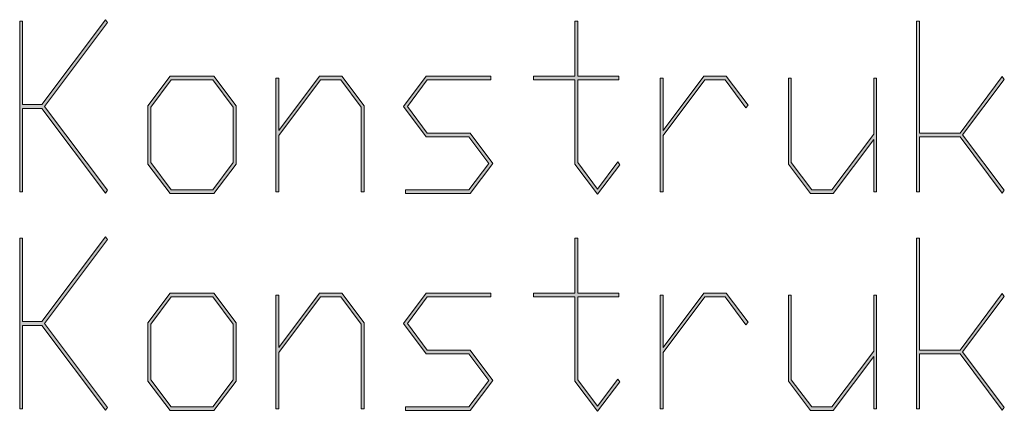
# Model space of a CAD drawing. Extents: x 540 to 1380, y 243 to 837.
# Drawn here: x 806 to 847, y 789 to 805 of the extents above; entities that cross this region are included whole.
import ezdxf

# ---------------------------------------------------------------- set-up
doc = ezdxf.new("R2010")
doc.units = 0
doc.header["$MEASUREMENT"] = 0
doc.layers.get('0').update_dxf_attribs({"lineweight": 0})

# ---------------------------------------------------------------- blocks, each defined once
blk = doc.blocks.new('Block_2')
at = {"transparency": 33554687}
h = blk.add_hatch(color=7, dxfattribs=at)
h.dxf.hatch_style = 2
edge = h.paths.add_edge_path()
edge.add_spline(control_points=[(809.587, 797.756), (809.587, 797.756), (809.5, 797.641), (809.5, 797.641), (809.5, 797.641), (806.854, 801.174), (806.854, 801.174), (806.854, 801.174), (806.046, 801.174), (806.046, 801.174), (806.046, 801.174), (806.046, 797.693), (806.046, 797.693), (806.046, 797.693), (805.927, 797.693), (805.927, 797.693), (805.927, 797.693), (805.927, 804.814), (805.927, 804.814), (805.927, 804.814), (806.046, 804.814), (806.046, 804.814), (806.046, 804.814), (806.046, 801.333), (806.046, 801.333), (806.046, 801.333), (806.854, 801.333), (806.854, 801.333), (806.854, 801.333), (809.5, 804.872), (809.5, 804.872), (809.5, 804.872), (809.587, 804.756), (809.587, 804.756), (809.587, 804.756), (806.955, 801.256), (806.955, 801.256), (806.955, 801.256), (809.587, 797.756), (809.587, 797.756)], knot_values=[0, 0, 0, 0, 1, 1, 1, 2, 2, 2, 3, 3, 3, 4, 4, 4, 5, 5, 5, 6, 6, 6, 7, 7, 7, 8, 8, 8, 9, 9, 9, 10, 10, 10, 11, 11, 11, 12, 12, 12, 13, 13, 13, 13], degree=3, periodic=0)
h = blk.add_hatch(color=7, dxfattribs=at)
h.dxf.hatch_style = 2
edge = h.paths.add_edge_path()
edge.add_spline(control_points=[(830.95, 798.823), (830.95, 798.823), (830.016, 797.592), (830.016, 797.592), (830.016, 797.592), (829.067, 798.852), (829.067, 798.852), (829.067, 798.852), (829.067, 802.361), (829.067, 802.361), (829.067, 802.361), (827.347, 802.361), (827.347, 802.361), (827.347, 802.361), (827.347, 802.521), (827.347, 802.521), (827.347, 802.521), (829.067, 802.521), (829.067, 802.521), (829.067, 802.521), (829.067, 804.814), (829.067, 804.814), (829.067, 804.814), (829.187, 804.814), (829.187, 804.814), (829.187, 804.814), (829.187, 802.521), (829.187, 802.521), (829.187, 802.521), (830.906, 802.521), (830.906, 802.521), (830.906, 802.521), (830.906, 802.361), (830.906, 802.361), (830.906, 802.361), (829.187, 802.361), (829.187, 802.361), (829.187, 802.361), (829.187, 798.91), (829.187, 798.91), (829.187, 798.91), (830.016, 797.805), (830.016, 797.805), (830.016, 797.805), (830.863, 798.938), (830.863, 798.938), (830.863, 798.938), (830.95, 798.823), (830.95, 798.823)], knot_values=[0, 0, 0, 0, 1, 1, 1, 2, 2, 2, 3, 3, 3, 4, 4, 4, 5, 5, 5, 6, 6, 6, 7, 7, 7, 8, 8, 8, 9, 9, 9, 10, 10, 10, 11, 11, 11, 12, 12, 12, 13, 13, 13, 14, 14, 14, 15, 15, 15, 16, 16, 16, 16], degree=3, periodic=0)
h = blk.add_hatch(color=7, dxfattribs=at)
h.dxf.hatch_style = 2
edge = h.paths.add_edge_path()
edge.add_spline(control_points=[(846.971, 797.756), (846.971, 797.756), (846.884, 797.641), (846.884, 797.641), (846.884, 797.641), (845.128, 799.991), (845.128, 799.991), (845.128, 799.991), (843.43, 799.991), (843.43, 799.991), (843.43, 799.991), (843.43, 797.693), (843.43, 797.693), (843.43, 797.693), (843.311, 797.693), (843.311, 797.693), (843.311, 797.693), (843.311, 804.814), (843.311, 804.814), (843.311, 804.814), (843.43, 804.814), (843.43, 804.814), (843.43, 804.814), (843.43, 800.146), (843.43, 800.146), (843.43, 800.146), (845.128, 800.146), (845.128, 800.146), (845.128, 800.146), (846.884, 802.502), (846.884, 802.502), (846.884, 802.502), (846.971, 802.381), (846.971, 802.381), (846.971, 802.381), (845.23, 800.068), (845.23, 800.068), (845.23, 800.068), (846.971, 797.756), (846.971, 797.756)], knot_values=[0, 0, 0, 0, 1, 1, 1, 2, 2, 2, 3, 3, 3, 4, 4, 4, 5, 5, 5, 6, 6, 6, 7, 7, 7, 8, 8, 8, 9, 9, 9, 10, 10, 10, 11, 11, 11, 12, 12, 12, 13, 13, 13, 13], degree=3, periodic=0)
h = blk.add_hatch(color=7, dxfattribs=at)
h.dxf.hatch_style = 2
edge = h.paths.add_edge_path()
edge.add_spline(control_points=[(814.827, 798.91), (814.827, 798.91), (814.827, 801.228), (814.827, 801.228), (814.827, 801.228), (813.972, 802.361), (813.972, 802.361), (813.972, 802.361), (812.238, 802.361), (812.238, 802.361), (812.238, 802.361), (811.387, 801.228), (811.387, 801.228), (811.387, 801.228), (811.387, 798.91), (811.387, 798.91), (811.387, 798.91), (812.238, 797.775), (812.238, 797.775), (812.238, 797.775), (813.972, 797.775), (813.972, 797.775), (813.972, 797.775), (814.827, 798.91), (814.827, 798.91)], knot_values=[0, 0, 0, 0, 1, 1, 1, 2, 2, 2, 3, 3, 3, 4, 4, 4, 5, 5, 5, 6, 6, 6, 7, 7, 7, 8, 8, 8, 8], degree=3, periodic=0)
edge = h.paths.add_edge_path()
edge.add_spline(control_points=[(814.946, 798.852), (814.946, 798.852), (814.019, 797.621), (814.019, 797.621), (814.019, 797.621), (812.194, 797.621), (812.194, 797.621), (812.194, 797.621), (811.268, 798.852), (811.268, 798.852), (811.268, 798.852), (811.268, 801.285), (811.268, 801.285), (811.268, 801.285), (812.194, 802.521), (812.194, 802.521), (812.194, 802.521), (814.019, 802.521), (814.019, 802.521), (814.019, 802.521), (814.946, 801.285), (814.946, 801.285), (814.946, 801.285), (814.946, 798.852), (814.946, 798.852)], knot_values=[0, 0, 0, 0, 1, 1, 1, 2, 2, 2, 3, 3, 3, 4, 4, 4, 5, 5, 5, 6, 6, 6, 7, 7, 7, 8, 8, 8, 8], degree=3, periodic=0)
h = blk.add_hatch(color=7, dxfattribs=at)
h.dxf.hatch_style = 2
edge = h.paths.add_edge_path()
edge.add_spline(control_points=[(820.287, 797.693), (820.287, 797.693), (820.167, 797.693), (820.167, 797.693), (820.167, 797.693), (820.167, 801.228), (820.167, 801.228), (820.167, 801.228), (819.313, 802.361), (819.313, 802.361), (819.313, 802.361), (818.469, 802.361), (818.469, 802.361), (818.469, 802.361), (816.728, 800.04), (816.728, 800.04), (816.728, 800.04), (816.728, 797.693), (816.728, 797.693), (816.728, 797.693), (816.608, 797.693), (816.608, 797.693), (816.608, 797.693), (816.608, 802.438), (816.608, 802.438), (816.608, 802.438), (816.728, 802.438), (816.728, 802.438), (816.728, 802.438), (816.728, 800.257), (816.728, 800.257), (816.728, 800.257), (818.426, 802.521), (818.426, 802.521), (818.426, 802.521), (819.36, 802.521), (819.36, 802.521), (819.36, 802.521), (820.287, 801.285), (820.287, 801.285), (820.287, 801.285), (820.287, 797.693), (820.287, 797.693)], knot_values=[0, 0, 0, 0, 1, 1, 1, 2, 2, 2, 3, 3, 3, 4, 4, 4, 5, 5, 5, 6, 6, 6, 7, 7, 7, 8, 8, 8, 9, 9, 9, 10, 10, 10, 11, 11, 11, 12, 12, 12, 13, 13, 13, 14, 14, 14, 14], degree=3, periodic=0)
h = blk.add_hatch(color=7, dxfattribs=at)
h.dxf.hatch_style = 2
edge = h.paths.add_edge_path()
edge.add_spline(control_points=[(825.649, 798.881), (825.649, 798.881), (824.7, 797.621), (824.7, 797.621), (824.7, 797.621), (822.006, 797.621), (822.006, 797.621), (822.006, 797.621), (822.006, 797.775), (822.006, 797.775), (822.006, 797.775), (824.653, 797.775), (824.653, 797.775), (824.653, 797.775), (825.486, 798.881), (825.486, 798.881), (825.486, 798.881), (824.653, 799.991), (824.653, 799.991), (824.653, 799.991), (822.875, 799.991), (822.875, 799.991), (822.875, 799.991), (821.927, 801.256), (821.927, 801.256), (821.927, 801.256), (822.875, 802.521), (822.875, 802.521), (822.875, 802.521), (825.565, 802.521), (825.565, 802.521), (825.565, 802.521), (825.565, 802.361), (825.565, 802.361), (825.565, 802.361), (822.919, 802.361), (822.919, 802.361), (822.919, 802.361), (822.09, 801.256), (822.09, 801.256), (822.09, 801.256), (822.919, 800.146), (822.919, 800.146), (822.919, 800.146), (824.7, 800.146), (824.7, 800.146), (824.7, 800.146), (825.649, 798.881), (825.649, 798.881)], knot_values=[0, 0, 0, 0, 1, 1, 1, 2, 2, 2, 3, 3, 3, 4, 4, 4, 5, 5, 5, 6, 6, 6, 7, 7, 7, 8, 8, 8, 9, 9, 9, 10, 10, 10, 11, 11, 11, 12, 12, 12, 13, 13, 13, 14, 14, 14, 15, 15, 15, 16, 16, 16, 16], degree=3, periodic=0)
h = blk.add_hatch(color=7, dxfattribs=at)
h.dxf.hatch_style = 2
edge = h.paths.add_edge_path()
edge.add_spline(control_points=[(836.29, 801.314), (836.29, 801.314), (836.203, 801.193), (836.203, 801.193), (836.203, 801.193), (835.334, 802.361), (835.334, 802.361), (835.334, 802.361), (834.491, 802.361), (834.491, 802.361), (834.491, 802.361), (832.749, 800.04), (832.749, 800.04), (832.749, 800.04), (832.749, 797.693), (832.749, 797.693), (832.749, 797.693), (832.63, 797.693), (832.63, 797.693), (832.63, 797.693), (832.63, 802.438), (832.63, 802.438), (832.63, 802.438), (832.749, 802.438), (832.749, 802.438), (832.749, 802.438), (832.749, 800.257), (832.749, 800.257), (832.749, 800.257), (834.447, 802.521), (834.447, 802.521), (834.447, 802.521), (835.381, 802.521), (835.381, 802.521), (835.381, 802.521), (836.29, 801.314), (836.29, 801.314)], knot_values=[0, 0, 0, 0, 1, 1, 1, 2, 2, 2, 3, 3, 3, 4, 4, 4, 5, 5, 5, 6, 6, 6, 7, 7, 7, 8, 8, 8, 9, 9, 9, 10, 10, 10, 11, 11, 11, 12, 12, 12, 12], degree=3, periodic=0)
h = blk.add_hatch(color=7, dxfattribs=at)
h.dxf.hatch_style = 2
edge = h.paths.add_edge_path()
edge.add_spline(control_points=[(841.649, 797.693), (841.649, 797.693), (841.53, 797.693), (841.53, 797.693), (841.53, 797.693), (841.53, 799.88), (841.53, 799.88), (841.53, 799.88), (839.832, 797.621), (839.832, 797.621), (839.832, 797.621), (838.897, 797.621), (838.897, 797.621), (838.897, 797.621), (837.971, 798.852), (837.971, 798.852), (837.971, 798.852), (837.971, 802.438), (837.971, 802.438), (837.971, 802.438), (838.09, 802.438), (838.09, 802.438), (838.09, 802.438), (838.09, 798.91), (838.09, 798.91), (838.09, 798.91), (838.941, 797.775), (838.941, 797.775), (838.941, 797.775), (839.788, 797.775), (839.788, 797.775), (839.788, 797.775), (841.53, 800.098), (841.53, 800.098), (841.53, 800.098), (841.53, 802.438), (841.53, 802.438), (841.53, 802.438), (841.649, 802.438), (841.649, 802.438), (841.649, 802.438), (841.649, 797.693), (841.649, 797.693)], knot_values=[0, 0, 0, 0, 1, 1, 1, 2, 2, 2, 3, 3, 3, 4, 4, 4, 5, 5, 5, 6, 6, 6, 7, 7, 7, 8, 8, 8, 9, 9, 9, 10, 10, 10, 11, 11, 11, 12, 12, 12, 13, 13, 13, 14, 14, 14, 14], degree=3, periodic=0)
for points, knots in [([(809.587, 797.756), (809.587, 797.756), (809.5, 797.641), (809.5, 797.641), (809.5, 797.641), (806.854, 801.174), (806.854, 801.174), (806.854, 801.174), (806.046, 801.174), (806.046, 801.174), (806.046, 801.174), (806.046, 797.693), (806.046, 797.693), (806.046, 797.693), (805.927, 797.693), (805.927, 797.693), (805.927, 797.693), (805.927, 804.814), (805.927, 804.814), (805.927, 804.814), (806.046, 804.814), (806.046, 804.814), (806.046, 804.814), (806.046, 801.333), (806.046, 801.333), (806.046, 801.333), (806.854, 801.333), (806.854, 801.333), (806.854, 801.333), (809.5, 804.872), (809.5, 804.872), (809.5, 804.872), (809.587, 804.756), (809.587, 804.756), (809.587, 804.756), (806.955, 801.256), (806.955, 801.256), (806.955, 801.256), (809.587, 797.756), (809.587, 797.756)], [0, 0, 0, 0, 1, 1, 1, 2, 2, 2, 3, 3, 3, 4, 4, 4, 5, 5, 5, 6, 6, 6, 7, 7, 7, 8, 8, 8, 9, 9, 9, 10, 10, 10, 11, 11, 11, 12, 12, 12, 13, 13, 13, 13]), ([(830.95, 798.823), (830.95, 798.823), (830.016, 797.592), (830.016, 797.592), (830.016, 797.592), (829.067, 798.852), (829.067, 798.852), (829.067, 798.852), (829.067, 802.361), (829.067, 802.361), (829.067, 802.361), (827.347, 802.361), (827.347, 802.361), (827.347, 802.361), (827.347, 802.521), (827.347, 802.521), (827.347, 802.521), (829.067, 802.521), (829.067, 802.521), (829.067, 802.521), (829.067, 804.814), (829.067, 804.814), (829.067, 804.814), (829.187, 804.814), (829.187, 804.814), (829.187, 804.814), (829.187, 802.521), (829.187, 802.521), (829.187, 802.521), (830.906, 802.521), (830.906, 802.521), (830.906, 802.521), (830.906, 802.361), (830.906, 802.361), (830.906, 802.361), (829.187, 802.361), (829.187, 802.361), (829.187, 802.361), (829.187, 798.91), (829.187, 798.91), (829.187, 798.91), (830.016, 797.805), (830.016, 797.805), (830.016, 797.805), (830.863, 798.938), (830.863, 798.938), (830.863, 798.938), (830.95, 798.823), (830.95, 798.823)], [0, 0, 0, 0, 1, 1, 1, 2, 2, 2, 3, 3, 3, 4, 4, 4, 5, 5, 5, 6, 6, 6, 7, 7, 7, 8, 8, 8, 9, 9, 9, 10, 10, 10, 11, 11, 11, 12, 12, 12, 13, 13, 13, 14, 14, 14, 15, 15, 15, 16, 16, 16, 16]), ([(846.971, 797.756), (846.971, 797.756), (846.884, 797.641), (846.884, 797.641), (846.884, 797.641), (845.128, 799.991), (845.128, 799.991), (845.128, 799.991), (843.43, 799.991), (843.43, 799.991), (843.43, 799.991), (843.43, 797.693), (843.43, 797.693), (843.43, 797.693), (843.311, 797.693), (843.311, 797.693), (843.311, 797.693), (843.311, 804.814), (843.311, 804.814), (843.311, 804.814), (843.43, 804.814), (843.43, 804.814), (843.43, 804.814), (843.43, 800.146), (843.43, 800.146), (843.43, 800.146), (845.128, 800.146), (845.128, 800.146), (845.128, 800.146), (846.884, 802.502), (846.884, 802.502), (846.884, 802.502), (846.971, 802.381), (846.971, 802.381), (846.971, 802.381), (845.23, 800.068), (845.23, 800.068), (845.23, 800.068), (846.971, 797.756), (846.971, 797.756)], [0, 0, 0, 0, 1, 1, 1, 2, 2, 2, 3, 3, 3, 4, 4, 4, 5, 5, 5, 6, 6, 6, 7, 7, 7, 8, 8, 8, 9, 9, 9, 10, 10, 10, 11, 11, 11, 12, 12, 12, 13, 13, 13, 13]), ([(814.946, 798.852), (814.946, 798.852), (814.019, 797.621), (814.019, 797.621), (814.019, 797.621), (812.194, 797.621), (812.194, 797.621), (812.194, 797.621), (811.268, 798.852), (811.268, 798.852), (811.268, 798.852), (811.268, 801.285), (811.268, 801.285), (811.268, 801.285), (812.194, 802.521), (812.194, 802.521), (812.194, 802.521), (814.019, 802.521), (814.019, 802.521), (814.019, 802.521), (814.946, 801.285), (814.946, 801.285), (814.946, 801.285), (814.946, 798.852), (814.946, 798.852)], [0, 0, 0, 0, 1, 1, 1, 2, 2, 2, 3, 3, 3, 4, 4, 4, 5, 5, 5, 6, 6, 6, 7, 7, 7, 8, 8, 8, 8]), ([(820.287, 797.693), (820.287, 797.693), (820.167, 797.693), (820.167, 797.693), (820.167, 797.693), (820.167, 801.228), (820.167, 801.228), (820.167, 801.228), (819.313, 802.361), (819.313, 802.361), (819.313, 802.361), (818.469, 802.361), (818.469, 802.361), (818.469, 802.361), (816.728, 800.04), (816.728, 800.04), (816.728, 800.04), (816.728, 797.693), (816.728, 797.693), (816.728, 797.693), (816.608, 797.693), (816.608, 797.693), (816.608, 797.693), (816.608, 802.438), (816.608, 802.438), (816.608, 802.438), (816.728, 802.438), (816.728, 802.438), (816.728, 802.438), (816.728, 800.257), (816.728, 800.257), (816.728, 800.257), (818.426, 802.521), (818.426, 802.521), (818.426, 802.521), (819.36, 802.521), (819.36, 802.521), (819.36, 802.521), (820.287, 801.285), (820.287, 801.285), (820.287, 801.285), (820.287, 797.693), (820.287, 797.693)], [0, 0, 0, 0, 1, 1, 1, 2, 2, 2, 3, 3, 3, 4, 4, 4, 5, 5, 5, 6, 6, 6, 7, 7, 7, 8, 8, 8, 9, 9, 9, 10, 10, 10, 11, 11, 11, 12, 12, 12, 13, 13, 13, 14, 14, 14, 14]), ([(825.649, 798.881), (825.649, 798.881), (824.7, 797.621), (824.7, 797.621), (824.7, 797.621), (822.006, 797.621), (822.006, 797.621), (822.006, 797.621), (822.006, 797.775), (822.006, 797.775), (822.006, 797.775), (824.653, 797.775), (824.653, 797.775), (824.653, 797.775), (825.486, 798.881), (825.486, 798.881), (825.486, 798.881), (824.653, 799.991), (824.653, 799.991), (824.653, 799.991), (822.875, 799.991), (822.875, 799.991), (822.875, 799.991), (821.927, 801.256), (821.927, 801.256), (821.927, 801.256), (822.875, 802.521), (822.875, 802.521), (822.875, 802.521), (825.565, 802.521), (825.565, 802.521), (825.565, 802.521), (825.565, 802.361), (825.565, 802.361), (825.565, 802.361), (822.919, 802.361), (822.919, 802.361), (822.919, 802.361), (822.09, 801.256), (822.09, 801.256), (822.09, 801.256), (822.919, 800.146), (822.919, 800.146), (822.919, 800.146), (824.7, 800.146), (824.7, 800.146), (824.7, 800.146), (825.649, 798.881), (825.649, 798.881)], [0, 0, 0, 0, 1, 1, 1, 2, 2, 2, 3, 3, 3, 4, 4, 4, 5, 5, 5, 6, 6, 6, 7, 7, 7, 8, 8, 8, 9, 9, 9, 10, 10, 10, 11, 11, 11, 12, 12, 12, 13, 13, 13, 14, 14, 14, 15, 15, 15, 16, 16, 16, 16]), ([(836.29, 801.314), (836.29, 801.314), (836.203, 801.193), (836.203, 801.193), (836.203, 801.193), (835.334, 802.361), (835.334, 802.361), (835.334, 802.361), (834.491, 802.361), (834.491, 802.361), (834.491, 802.361), (832.749, 800.04), (832.749, 800.04), (832.749, 800.04), (832.749, 797.693), (832.749, 797.693), (832.749, 797.693), (832.63, 797.693), (832.63, 797.693), (832.63, 797.693), (832.63, 802.438), (832.63, 802.438), (832.63, 802.438), (832.749, 802.438), (832.749, 802.438), (832.749, 802.438), (832.749, 800.257), (832.749, 800.257), (832.749, 800.257), (834.447, 802.521), (834.447, 802.521), (834.447, 802.521), (835.381, 802.521), (835.381, 802.521), (835.381, 802.521), (836.29, 801.314), (836.29, 801.314)], [0, 0, 0, 0, 1, 1, 1, 2, 2, 2, 3, 3, 3, 4, 4, 4, 5, 5, 5, 6, 6, 6, 7, 7, 7, 8, 8, 8, 9, 9, 9, 10, 10, 10, 11, 11, 11, 12, 12, 12, 12]), ([(841.649, 797.693), (841.649, 797.693), (841.53, 797.693), (841.53, 797.693), (841.53, 797.693), (841.53, 799.88), (841.53, 799.88), (841.53, 799.88), (839.832, 797.621), (839.832, 797.621), (839.832, 797.621), (838.897, 797.621), (838.897, 797.621), (838.897, 797.621), (837.971, 798.852), (837.971, 798.852), (837.971, 798.852), (837.971, 802.438), (837.971, 802.438), (837.971, 802.438), (838.09, 802.438), (838.09, 802.438), (838.09, 802.438), (838.09, 798.91), (838.09, 798.91), (838.09, 798.91), (838.941, 797.775), (838.941, 797.775), (838.941, 797.775), (839.788, 797.775), (839.788, 797.775), (839.788, 797.775), (841.53, 800.098), (841.53, 800.098), (841.53, 800.098), (841.53, 802.438), (841.53, 802.438), (841.53, 802.438), (841.649, 802.438), (841.649, 802.438), (841.649, 802.438), (841.649, 797.693), (841.649, 797.693)], [0, 0, 0, 0, 1, 1, 1, 2, 2, 2, 3, 3, 3, 4, 4, 4, 5, 5, 5, 6, 6, 6, 7, 7, 7, 8, 8, 8, 9, 9, 9, 10, 10, 10, 11, 11, 11, 12, 12, 12, 13, 13, 13, 14, 14, 14, 14]), ([(814.827, 798.91), (814.827, 798.91), (814.827, 801.228), (814.827, 801.228), (814.827, 801.228), (813.972, 802.361), (813.972, 802.361), (813.972, 802.361), (812.238, 802.361), (812.238, 802.361), (812.238, 802.361), (811.387, 801.228), (811.387, 801.228), (811.387, 801.228), (811.387, 798.91), (811.387, 798.91), (811.387, 798.91), (812.238, 797.775), (812.238, 797.775), (812.238, 797.775), (813.972, 797.775), (813.972, 797.775), (813.972, 797.775), (814.827, 798.91), (814.827, 798.91)], [0, 0, 0, 0, 1, 1, 1, 2, 2, 2, 3, 3, 3, 4, 4, 4, 5, 5, 5, 6, 6, 6, 7, 7, 7, 8, 8, 8, 8])]:
    blk.add_open_spline(points, degree=3, knots=knots)
blk = doc.blocks.new('Block_1')
blk.add_blockref('Block_2', (0, 0))
blk = doc.blocks.new('Block_4')
at = {"transparency": 33554687}
h = blk.add_hatch(color=7, dxfattribs=at)
h.dxf.hatch_style = 2
edge = h.paths.add_edge_path()
edge.add_spline(control_points=[(809.587, 788.704), (809.587, 788.704), (809.5, 788.589), (809.5, 788.589), (809.5, 788.589), (806.854, 792.122), (806.854, 792.122), (806.854, 792.122), (806.046, 792.122), (806.046, 792.122), (806.046, 792.122), (806.046, 788.642), (806.046, 788.642), (806.046, 788.642), (805.927, 788.642), (805.927, 788.642), (805.927, 788.642), (805.927, 795.763), (805.927, 795.763), (805.927, 795.763), (806.046, 795.763), (806.046, 795.763), (806.046, 795.763), (806.046, 792.281), (806.046, 792.281), (806.046, 792.281), (806.854, 792.281), (806.854, 792.281), (806.854, 792.281), (809.5, 795.82), (809.5, 795.82), (809.5, 795.82), (809.587, 795.704), (809.587, 795.704), (809.587, 795.704), (806.955, 792.204), (806.955, 792.204), (806.955, 792.204), (809.587, 788.704), (809.587, 788.704)], knot_values=[0, 0, 0, 0, 1, 1, 1, 2, 2, 2, 3, 3, 3, 4, 4, 4, 5, 5, 5, 6, 6, 6, 7, 7, 7, 8, 8, 8, 9, 9, 9, 10, 10, 10, 11, 11, 11, 12, 12, 12, 13, 13, 13, 13], degree=3, periodic=0)
h = blk.add_hatch(color=7, dxfattribs=at)
h.dxf.hatch_style = 2
edge = h.paths.add_edge_path()
edge.add_spline(control_points=[(830.95, 789.771), (830.95, 789.771), (830.016, 788.54), (830.016, 788.54), (830.016, 788.54), (829.067, 789.8), (829.067, 789.8), (829.067, 789.8), (829.067, 793.31), (829.067, 793.31), (829.067, 793.31), (827.347, 793.31), (827.347, 793.31), (827.347, 793.31), (827.347, 793.47), (827.347, 793.47), (827.347, 793.47), (829.067, 793.47), (829.067, 793.47), (829.067, 793.47), (829.067, 795.763), (829.067, 795.763), (829.067, 795.763), (829.187, 795.763), (829.187, 795.763), (829.187, 795.763), (829.187, 793.47), (829.187, 793.47), (829.187, 793.47), (830.906, 793.47), (830.906, 793.47), (830.906, 793.47), (830.906, 793.31), (830.906, 793.31), (830.906, 793.31), (829.187, 793.31), (829.187, 793.31), (829.187, 793.31), (829.187, 789.858), (829.187, 789.858), (829.187, 789.858), (830.016, 788.753), (830.016, 788.753), (830.016, 788.753), (830.863, 789.887), (830.863, 789.887), (830.863, 789.887), (830.95, 789.771), (830.95, 789.771)], knot_values=[0, 0, 0, 0, 1, 1, 1, 2, 2, 2, 3, 3, 3, 4, 4, 4, 5, 5, 5, 6, 6, 6, 7, 7, 7, 8, 8, 8, 9, 9, 9, 10, 10, 10, 11, 11, 11, 12, 12, 12, 13, 13, 13, 14, 14, 14, 15, 15, 15, 16, 16, 16, 16], degree=3, periodic=0)
h = blk.add_hatch(color=7, dxfattribs=at)
h.dxf.hatch_style = 2
edge = h.paths.add_edge_path()
edge.add_spline(control_points=[(846.971, 788.704), (846.971, 788.704), (846.884, 788.589), (846.884, 788.589), (846.884, 788.589), (845.128, 790.939), (845.128, 790.939), (845.128, 790.939), (843.43, 790.939), (843.43, 790.939), (843.43, 790.939), (843.43, 788.642), (843.43, 788.642), (843.43, 788.642), (843.311, 788.642), (843.311, 788.642), (843.311, 788.642), (843.311, 795.763), (843.311, 795.763), (843.311, 795.763), (843.43, 795.763), (843.43, 795.763), (843.43, 795.763), (843.43, 791.094), (843.43, 791.094), (843.43, 791.094), (845.128, 791.094), (845.128, 791.094), (845.128, 791.094), (846.884, 793.45), (846.884, 793.45), (846.884, 793.45), (846.971, 793.329), (846.971, 793.329), (846.971, 793.329), (845.23, 791.017), (845.23, 791.017), (845.23, 791.017), (846.971, 788.704), (846.971, 788.704)], knot_values=[0, 0, 0, 0, 1, 1, 1, 2, 2, 2, 3, 3, 3, 4, 4, 4, 5, 5, 5, 6, 6, 6, 7, 7, 7, 8, 8, 8, 9, 9, 9, 10, 10, 10, 11, 11, 11, 12, 12, 12, 13, 13, 13, 13], degree=3, periodic=0)
h = blk.add_hatch(color=7, dxfattribs=at)
h.dxf.hatch_style = 2
edge = h.paths.add_edge_path()
edge.add_spline(control_points=[(814.827, 789.858), (814.827, 789.858), (814.827, 792.176), (814.827, 792.176), (814.827, 792.176), (813.972, 793.31), (813.972, 793.31), (813.972, 793.31), (812.238, 793.31), (812.238, 793.31), (812.238, 793.31), (811.387, 792.176), (811.387, 792.176), (811.387, 792.176), (811.387, 789.858), (811.387, 789.858), (811.387, 789.858), (812.238, 788.724), (812.238, 788.724), (812.238, 788.724), (813.972, 788.724), (813.972, 788.724), (813.972, 788.724), (814.827, 789.858), (814.827, 789.858)], knot_values=[0, 0, 0, 0, 1, 1, 1, 2, 2, 2, 3, 3, 3, 4, 4, 4, 5, 5, 5, 6, 6, 6, 7, 7, 7, 8, 8, 8, 8], degree=3, periodic=0)
edge = h.paths.add_edge_path()
edge.add_spline(control_points=[(814.946, 789.8), (814.946, 789.8), (814.019, 788.569), (814.019, 788.569), (814.019, 788.569), (812.194, 788.569), (812.194, 788.569), (812.194, 788.569), (811.268, 789.8), (811.268, 789.8), (811.268, 789.8), (811.268, 792.233), (811.268, 792.233), (811.268, 792.233), (812.194, 793.47), (812.194, 793.47), (812.194, 793.47), (814.019, 793.47), (814.019, 793.47), (814.019, 793.47), (814.946, 792.233), (814.946, 792.233), (814.946, 792.233), (814.946, 789.8), (814.946, 789.8)], knot_values=[0, 0, 0, 0, 1, 1, 1, 2, 2, 2, 3, 3, 3, 4, 4, 4, 5, 5, 5, 6, 6, 6, 7, 7, 7, 8, 8, 8, 8], degree=3, periodic=0)
h = blk.add_hatch(color=7, dxfattribs=at)
h.dxf.hatch_style = 2
edge = h.paths.add_edge_path()
edge.add_spline(control_points=[(820.287, 788.642), (820.287, 788.642), (820.167, 788.642), (820.167, 788.642), (820.167, 788.642), (820.167, 792.176), (820.167, 792.176), (820.167, 792.176), (819.313, 793.31), (819.313, 793.31), (819.313, 793.31), (818.469, 793.31), (818.469, 793.31), (818.469, 793.31), (816.728, 790.988), (816.728, 790.988), (816.728, 790.988), (816.728, 788.642), (816.728, 788.642), (816.728, 788.642), (816.608, 788.642), (816.608, 788.642), (816.608, 788.642), (816.608, 793.387), (816.608, 793.387), (816.608, 793.387), (816.728, 793.387), (816.728, 793.387), (816.728, 793.387), (816.728, 791.205), (816.728, 791.205), (816.728, 791.205), (818.426, 793.47), (818.426, 793.47), (818.426, 793.47), (819.36, 793.47), (819.36, 793.47), (819.36, 793.47), (820.287, 792.233), (820.287, 792.233), (820.287, 792.233), (820.287, 788.642), (820.287, 788.642)], knot_values=[0, 0, 0, 0, 1, 1, 1, 2, 2, 2, 3, 3, 3, 4, 4, 4, 5, 5, 5, 6, 6, 6, 7, 7, 7, 8, 8, 8, 9, 9, 9, 10, 10, 10, 11, 11, 11, 12, 12, 12, 13, 13, 13, 14, 14, 14, 14], degree=3, periodic=0)
h = blk.add_hatch(color=7, dxfattribs=at)
h.dxf.hatch_style = 2
edge = h.paths.add_edge_path()
edge.add_spline(control_points=[(825.649, 789.829), (825.649, 789.829), (824.7, 788.569), (824.7, 788.569), (824.7, 788.569), (822.006, 788.569), (822.006, 788.569), (822.006, 788.569), (822.006, 788.724), (822.006, 788.724), (822.006, 788.724), (824.653, 788.724), (824.653, 788.724), (824.653, 788.724), (825.486, 789.829), (825.486, 789.829), (825.486, 789.829), (824.653, 790.939), (824.653, 790.939), (824.653, 790.939), (822.875, 790.939), (822.875, 790.939), (822.875, 790.939), (821.927, 792.204), (821.927, 792.204), (821.927, 792.204), (822.875, 793.47), (822.875, 793.47), (822.875, 793.47), (825.565, 793.47), (825.565, 793.47), (825.565, 793.47), (825.565, 793.31), (825.565, 793.31), (825.565, 793.31), (822.919, 793.31), (822.919, 793.31), (822.919, 793.31), (822.09, 792.204), (822.09, 792.204), (822.09, 792.204), (822.919, 791.094), (822.919, 791.094), (822.919, 791.094), (824.7, 791.094), (824.7, 791.094), (824.7, 791.094), (825.649, 789.829), (825.649, 789.829)], knot_values=[0, 0, 0, 0, 1, 1, 1, 2, 2, 2, 3, 3, 3, 4, 4, 4, 5, 5, 5, 6, 6, 6, 7, 7, 7, 8, 8, 8, 9, 9, 9, 10, 10, 10, 11, 11, 11, 12, 12, 12, 13, 13, 13, 14, 14, 14, 15, 15, 15, 16, 16, 16, 16], degree=3, periodic=0)
h = blk.add_hatch(color=7, dxfattribs=at)
h.dxf.hatch_style = 2
edge = h.paths.add_edge_path()
edge.add_spline(control_points=[(836.29, 792.263), (836.29, 792.263), (836.203, 792.142), (836.203, 792.142), (836.203, 792.142), (835.334, 793.31), (835.334, 793.31), (835.334, 793.31), (834.491, 793.31), (834.491, 793.31), (834.491, 793.31), (832.749, 790.988), (832.749, 790.988), (832.749, 790.988), (832.749, 788.642), (832.749, 788.642), (832.749, 788.642), (832.63, 788.642), (832.63, 788.642), (832.63, 788.642), (832.63, 793.387), (832.63, 793.387), (832.63, 793.387), (832.749, 793.387), (832.749, 793.387), (832.749, 793.387), (832.749, 791.205), (832.749, 791.205), (832.749, 791.205), (834.447, 793.47), (834.447, 793.47), (834.447, 793.47), (835.381, 793.47), (835.381, 793.47), (835.381, 793.47), (836.29, 792.263), (836.29, 792.263)], knot_values=[0, 0, 0, 0, 1, 1, 1, 2, 2, 2, 3, 3, 3, 4, 4, 4, 5, 5, 5, 6, 6, 6, 7, 7, 7, 8, 8, 8, 9, 9, 9, 10, 10, 10, 11, 11, 11, 12, 12, 12, 12], degree=3, periodic=0)
h = blk.add_hatch(color=7, dxfattribs=at)
h.dxf.hatch_style = 2
edge = h.paths.add_edge_path()
edge.add_spline(control_points=[(841.649, 788.642), (841.649, 788.642), (841.53, 788.642), (841.53, 788.642), (841.53, 788.642), (841.53, 790.828), (841.53, 790.828), (841.53, 790.828), (839.832, 788.569), (839.832, 788.569), (839.832, 788.569), (838.897, 788.569), (838.897, 788.569), (838.897, 788.569), (837.971, 789.8), (837.971, 789.8), (837.971, 789.8), (837.971, 793.387), (837.971, 793.387), (837.971, 793.387), (838.09, 793.387), (838.09, 793.387), (838.09, 793.387), (838.09, 789.858), (838.09, 789.858), (838.09, 789.858), (838.941, 788.724), (838.941, 788.724), (838.941, 788.724), (839.788, 788.724), (839.788, 788.724), (839.788, 788.724), (841.53, 791.046), (841.53, 791.046), (841.53, 791.046), (841.53, 793.387), (841.53, 793.387), (841.53, 793.387), (841.649, 793.387), (841.649, 793.387), (841.649, 793.387), (841.649, 788.642), (841.649, 788.642)], knot_values=[0, 0, 0, 0, 1, 1, 1, 2, 2, 2, 3, 3, 3, 4, 4, 4, 5, 5, 5, 6, 6, 6, 7, 7, 7, 8, 8, 8, 9, 9, 9, 10, 10, 10, 11, 11, 11, 12, 12, 12, 13, 13, 13, 14, 14, 14, 14], degree=3, periodic=0)
for points, knots in [([(809.587, 788.704), (809.587, 788.704), (809.5, 788.589), (809.5, 788.589), (809.5, 788.589), (806.854, 792.122), (806.854, 792.122), (806.854, 792.122), (806.046, 792.122), (806.046, 792.122), (806.046, 792.122), (806.046, 788.642), (806.046, 788.642), (806.046, 788.642), (805.927, 788.642), (805.927, 788.642), (805.927, 788.642), (805.927, 795.763), (805.927, 795.763), (805.927, 795.763), (806.046, 795.763), (806.046, 795.763), (806.046, 795.763), (806.046, 792.281), (806.046, 792.281), (806.046, 792.281), (806.854, 792.281), (806.854, 792.281), (806.854, 792.281), (809.5, 795.82), (809.5, 795.82), (809.5, 795.82), (809.587, 795.704), (809.587, 795.704), (809.587, 795.704), (806.955, 792.204), (806.955, 792.204), (806.955, 792.204), (809.587, 788.704), (809.587, 788.704)], [0, 0, 0, 0, 1, 1, 1, 2, 2, 2, 3, 3, 3, 4, 4, 4, 5, 5, 5, 6, 6, 6, 7, 7, 7, 8, 8, 8, 9, 9, 9, 10, 10, 10, 11, 11, 11, 12, 12, 12, 13, 13, 13, 13]), ([(830.95, 789.771), (830.95, 789.771), (830.016, 788.54), (830.016, 788.54), (830.016, 788.54), (829.067, 789.8), (829.067, 789.8), (829.067, 789.8), (829.067, 793.31), (829.067, 793.31), (829.067, 793.31), (827.347, 793.31), (827.347, 793.31), (827.347, 793.31), (827.347, 793.47), (827.347, 793.47), (827.347, 793.47), (829.067, 793.47), (829.067, 793.47), (829.067, 793.47), (829.067, 795.763), (829.067, 795.763), (829.067, 795.763), (829.187, 795.763), (829.187, 795.763), (829.187, 795.763), (829.187, 793.47), (829.187, 793.47), (829.187, 793.47), (830.906, 793.47), (830.906, 793.47), (830.906, 793.47), (830.906, 793.31), (830.906, 793.31), (830.906, 793.31), (829.187, 793.31), (829.187, 793.31), (829.187, 793.31), (829.187, 789.858), (829.187, 789.858), (829.187, 789.858), (830.016, 788.753), (830.016, 788.753), (830.016, 788.753), (830.863, 789.887), (830.863, 789.887), (830.863, 789.887), (830.95, 789.771), (830.95, 789.771)], [0, 0, 0, 0, 1, 1, 1, 2, 2, 2, 3, 3, 3, 4, 4, 4, 5, 5, 5, 6, 6, 6, 7, 7, 7, 8, 8, 8, 9, 9, 9, 10, 10, 10, 11, 11, 11, 12, 12, 12, 13, 13, 13, 14, 14, 14, 15, 15, 15, 16, 16, 16, 16]), ([(846.971, 788.704), (846.971, 788.704), (846.884, 788.589), (846.884, 788.589), (846.884, 788.589), (845.128, 790.939), (845.128, 790.939), (845.128, 790.939), (843.43, 790.939), (843.43, 790.939), (843.43, 790.939), (843.43, 788.642), (843.43, 788.642), (843.43, 788.642), (843.311, 788.642), (843.311, 788.642), (843.311, 788.642), (843.311, 795.763), (843.311, 795.763), (843.311, 795.763), (843.43, 795.763), (843.43, 795.763), (843.43, 795.763), (843.43, 791.094), (843.43, 791.094), (843.43, 791.094), (845.128, 791.094), (845.128, 791.094), (845.128, 791.094), (846.884, 793.45), (846.884, 793.45), (846.884, 793.45), (846.971, 793.329), (846.971, 793.329), (846.971, 793.329), (845.23, 791.017), (845.23, 791.017), (845.23, 791.017), (846.971, 788.704), (846.971, 788.704)], [0, 0, 0, 0, 1, 1, 1, 2, 2, 2, 3, 3, 3, 4, 4, 4, 5, 5, 5, 6, 6, 6, 7, 7, 7, 8, 8, 8, 9, 9, 9, 10, 10, 10, 11, 11, 11, 12, 12, 12, 13, 13, 13, 13]), ([(814.946, 789.8), (814.946, 789.8), (814.019, 788.569), (814.019, 788.569), (814.019, 788.569), (812.194, 788.569), (812.194, 788.569), (812.194, 788.569), (811.268, 789.8), (811.268, 789.8), (811.268, 789.8), (811.268, 792.233), (811.268, 792.233), (811.268, 792.233), (812.194, 793.47), (812.194, 793.47), (812.194, 793.47), (814.019, 793.47), (814.019, 793.47), (814.019, 793.47), (814.946, 792.233), (814.946, 792.233), (814.946, 792.233), (814.946, 789.8), (814.946, 789.8)], [0, 0, 0, 0, 1, 1, 1, 2, 2, 2, 3, 3, 3, 4, 4, 4, 5, 5, 5, 6, 6, 6, 7, 7, 7, 8, 8, 8, 8]), ([(820.287, 788.642), (820.287, 788.642), (820.167, 788.642), (820.167, 788.642), (820.167, 788.642), (820.167, 792.176), (820.167, 792.176), (820.167, 792.176), (819.313, 793.31), (819.313, 793.31), (819.313, 793.31), (818.469, 793.31), (818.469, 793.31), (818.469, 793.31), (816.728, 790.988), (816.728, 790.988), (816.728, 790.988), (816.728, 788.642), (816.728, 788.642), (816.728, 788.642), (816.608, 788.642), (816.608, 788.642), (816.608, 788.642), (816.608, 793.387), (816.608, 793.387), (816.608, 793.387), (816.728, 793.387), (816.728, 793.387), (816.728, 793.387), (816.728, 791.205), (816.728, 791.205), (816.728, 791.205), (818.426, 793.47), (818.426, 793.47), (818.426, 793.47), (819.36, 793.47), (819.36, 793.47), (819.36, 793.47), (820.287, 792.233), (820.287, 792.233), (820.287, 792.233), (820.287, 788.642), (820.287, 788.642)], [0, 0, 0, 0, 1, 1, 1, 2, 2, 2, 3, 3, 3, 4, 4, 4, 5, 5, 5, 6, 6, 6, 7, 7, 7, 8, 8, 8, 9, 9, 9, 10, 10, 10, 11, 11, 11, 12, 12, 12, 13, 13, 13, 14, 14, 14, 14]), ([(825.649, 789.829), (825.649, 789.829), (824.7, 788.569), (824.7, 788.569), (824.7, 788.569), (822.006, 788.569), (822.006, 788.569), (822.006, 788.569), (822.006, 788.724), (822.006, 788.724), (822.006, 788.724), (824.653, 788.724), (824.653, 788.724), (824.653, 788.724), (825.486, 789.829), (825.486, 789.829), (825.486, 789.829), (824.653, 790.939), (824.653, 790.939), (824.653, 790.939), (822.875, 790.939), (822.875, 790.939), (822.875, 790.939), (821.927, 792.204), (821.927, 792.204), (821.927, 792.204), (822.875, 793.47), (822.875, 793.47), (822.875, 793.47), (825.565, 793.47), (825.565, 793.47), (825.565, 793.47), (825.565, 793.31), (825.565, 793.31), (825.565, 793.31), (822.919, 793.31), (822.919, 793.31), (822.919, 793.31), (822.09, 792.204), (822.09, 792.204), (822.09, 792.204), (822.919, 791.094), (822.919, 791.094), (822.919, 791.094), (824.7, 791.094), (824.7, 791.094), (824.7, 791.094), (825.649, 789.829), (825.649, 789.829)], [0, 0, 0, 0, 1, 1, 1, 2, 2, 2, 3, 3, 3, 4, 4, 4, 5, 5, 5, 6, 6, 6, 7, 7, 7, 8, 8, 8, 9, 9, 9, 10, 10, 10, 11, 11, 11, 12, 12, 12, 13, 13, 13, 14, 14, 14, 15, 15, 15, 16, 16, 16, 16]), ([(836.29, 792.263), (836.29, 792.263), (836.203, 792.142), (836.203, 792.142), (836.203, 792.142), (835.334, 793.31), (835.334, 793.31), (835.334, 793.31), (834.491, 793.31), (834.491, 793.31), (834.491, 793.31), (832.749, 790.988), (832.749, 790.988), (832.749, 790.988), (832.749, 788.642), (832.749, 788.642), (832.749, 788.642), (832.63, 788.642), (832.63, 788.642), (832.63, 788.642), (832.63, 793.387), (832.63, 793.387), (832.63, 793.387), (832.749, 793.387), (832.749, 793.387), (832.749, 793.387), (832.749, 791.205), (832.749, 791.205), (832.749, 791.205), (834.447, 793.47), (834.447, 793.47), (834.447, 793.47), (835.381, 793.47), (835.381, 793.47), (835.381, 793.47), (836.29, 792.263), (836.29, 792.263)], [0, 0, 0, 0, 1, 1, 1, 2, 2, 2, 3, 3, 3, 4, 4, 4, 5, 5, 5, 6, 6, 6, 7, 7, 7, 8, 8, 8, 9, 9, 9, 10, 10, 10, 11, 11, 11, 12, 12, 12, 12]), ([(841.649, 788.642), (841.649, 788.642), (841.53, 788.642), (841.53, 788.642), (841.53, 788.642), (841.53, 790.828), (841.53, 790.828), (841.53, 790.828), (839.832, 788.569), (839.832, 788.569), (839.832, 788.569), (838.897, 788.569), (838.897, 788.569), (838.897, 788.569), (837.971, 789.8), (837.971, 789.8), (837.971, 789.8), (837.971, 793.387), (837.971, 793.387), (837.971, 793.387), (838.09, 793.387), (838.09, 793.387), (838.09, 793.387), (838.09, 789.858), (838.09, 789.858), (838.09, 789.858), (838.941, 788.724), (838.941, 788.724), (838.941, 788.724), (839.788, 788.724), (839.788, 788.724), (839.788, 788.724), (841.53, 791.046), (841.53, 791.046), (841.53, 791.046), (841.53, 793.387), (841.53, 793.387), (841.53, 793.387), (841.649, 793.387), (841.649, 793.387), (841.649, 793.387), (841.649, 788.642), (841.649, 788.642)], [0, 0, 0, 0, 1, 1, 1, 2, 2, 2, 3, 3, 3, 4, 4, 4, 5, 5, 5, 6, 6, 6, 7, 7, 7, 8, 8, 8, 9, 9, 9, 10, 10, 10, 11, 11, 11, 12, 12, 12, 13, 13, 13, 14, 14, 14, 14]), ([(814.827, 789.858), (814.827, 789.858), (814.827, 792.176), (814.827, 792.176), (814.827, 792.176), (813.972, 793.31), (813.972, 793.31), (813.972, 793.31), (812.238, 793.31), (812.238, 793.31), (812.238, 793.31), (811.387, 792.176), (811.387, 792.176), (811.387, 792.176), (811.387, 789.858), (811.387, 789.858), (811.387, 789.858), (812.238, 788.724), (812.238, 788.724), (812.238, 788.724), (813.972, 788.724), (813.972, 788.724), (813.972, 788.724), (814.827, 789.858), (814.827, 789.858)], [0, 0, 0, 0, 1, 1, 1, 2, 2, 2, 3, 3, 3, 4, 4, 4, 5, 5, 5, 6, 6, 6, 7, 7, 7, 8, 8, 8, 8])]:
    blk.add_open_spline(points, degree=3, knots=knots)
blk = doc.blocks.new('Block_3')
blk.add_blockref('Block_4', (0, 0))

msp = doc.modelspace()

# ---------------------------------------------------------------- block references
for name in ['Block_1', 'Block_3']:
    msp.add_blockref(name, (0, 0))

doc.saveas('drawing.dxf')
